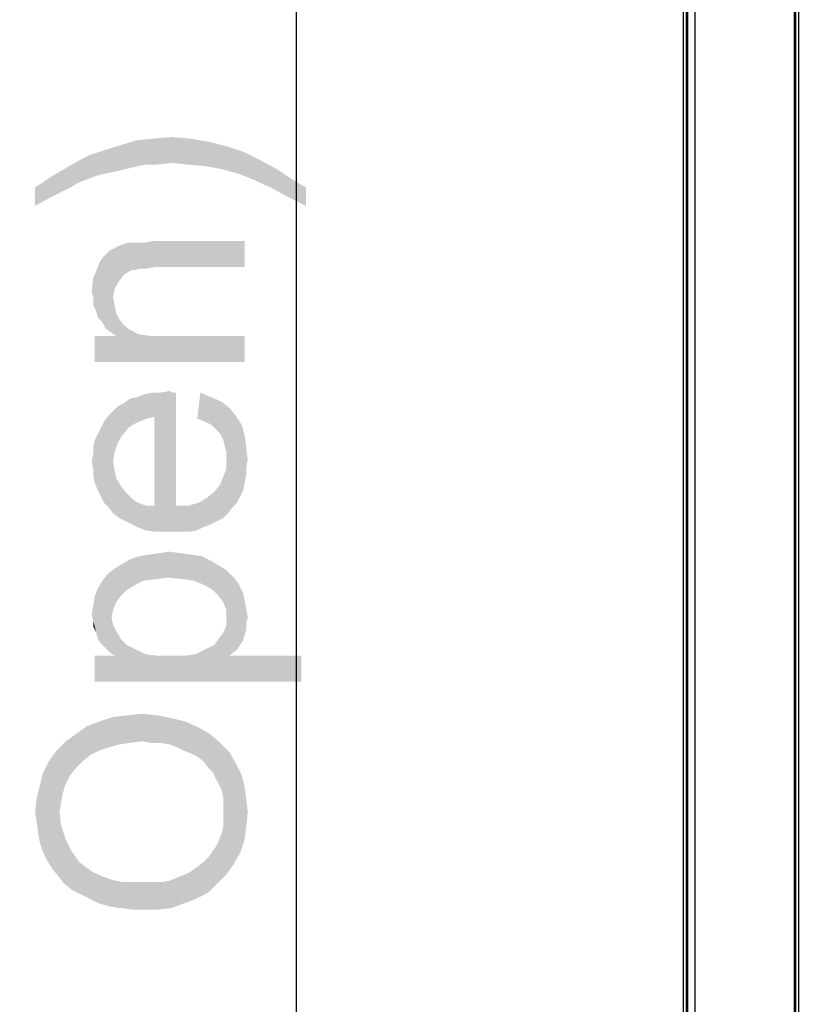
# Model space of a CAD drawing. Units: millimetres. Extents: x 0 to 1189, y 0 to 841.
# Drawn here: x 74 to 105, y 351 to 389 of the extents above; entities that cross this region are included whole.
import ezdxf

# ---------------------------------------------------------------- set-up
doc = ezdxf.new("R2010")
doc.units = ezdxf.units.MM
doc.header["$LTSCALE"] = 65.395
doc.layers.get('0').update_dxf_attribs({"linetype": 'CONTINUOUS'})
doc.layers.add('7_ALL_FEATURES', color=7, linetype='CONTINUOUS')
doc.layers.add('DEF_DRAFT_DIM', color=7, linetype='CONTINUOUS')
doc.styles.add('TEXTSTYLE_2', font='txt')
doc.dimstyles.new('DIMSTYLE_1', dxfattribs={"dimtxt": 8, "dimasz": 3, "dimexe": 0.8, "dimexo": 0.2, "dimgap": 2, "dimtad": 1, "dimdec": 1, "dimlfac": 2, "dimdsep": 46, "dimtxsty": 'TEXTSTYLE_2', "dimblk": 'OPEN', "dimblk1": 'OPEN', "dimblk2": 'OPEN', "dimcen": 0.09, "dimazin": 2, "dimtp": 0.8, "dimtm": 0.8, "dimtfac": 1, "dimtdec": 1, "dimtofl": 0, "dimtmove": 0, "dimatfit": 3, "dimldrblk": 'OPEN', "dimfxl": 1, "dimtolj": 1, "dimarcsym": 0})
doc.dimstyles.new('DIMSTYLE_6', dxfattribs={"dimtxt": 8, "dimasz": 3, "dimexe": 0.8, "dimexo": 0.2, "dimgap": 2, "dimtad": 1, "dimlfac": 2, "dimdsep": 46, "dimtxsty": 'TEXTSTYLE_2', "dimblk": 'OPEN', "dimblk1": 'OPEN', "dimblk2": 'OPEN', "dimcen": 0.09, "dimazin": 2, "dimtp": 0.8, "dimtm": 0.8, "dimtfac": 1, "dimtofl": 0, "dimtmove": 0, "dimatfit": 3, "dimldrblk": 'OPEN', "dimfxl": 1, "dimtolj": 1, "dimarcsym": 0})

# ---------------------------------------------------------------- blocks, each defined once
blk = doc.blocks.new('_OPEN')
at = {"color": 0, "linetype": 'ByBlock'}
for p, q in [((0, 0), (-1, 0.117)), ((-1, -0.117), (0, 0)), ((-1, 0), (0, 0))]:
    blk.add_line(p, q, dxfattribs=at)
blk = doc.blocks.new('*D1')
at = {"layer": 'DEF_DRAFT_DIM', "color": 2, "linetype": 'Continuous', "transparency": 16777216}
for p, q in [((100.483, 476.765), (69.283, 476.765)), ((70.083, 476.765), (70.083, 337.715)), ((70.083, 198.665), (70.083, 337.715)), ((100.483, 198.665), (69.283, 198.665))]:
    blk.add_line(p, q, dxfattribs=at)
at = {"layer": 'DEF_DRAFT_DIM', "color": 2, "linetype": 'Continuous', "transparency": 16777216, "xscale": 3, "yscale": 3, "zscale": 3}
for p, rotation in [((70.083, 476.765), 90), ((70.083, 198.665), 270)]:
    blk.add_blockref('_OPEN', p, dxfattribs=dict(at, rotation=rotation))
at = {"layer": 'DEF_DRAFT_DIM', "color": 2, "linetype": 'Continuous', "transparency": 16777216, "insert": (60.083, 337.715), "char_height": 8, "width": 209.39777, "attachment_point": 2, "rotation": 90, "line_spacing_factor": 0.9, "style": 'TEXTSTYLE_2'}
blk.add_mtext('{\\ftxt;\\W0.0001;\\H0.0001;\\~}{\\ftxt;\\W3.4944237918;\\H8.0; }{\\ftxt;\\W0.0001;\\H0.0001;\\~}{\\ftxt;\\W0.0001;\\H0.0001;\\~}{\\ftxt;\\W13.9553903346;\\H8.0; }{\\ftxt;\\W0.0001;\\H0.0001;\\~}', dxfattribs=at)
blk = doc.blocks.new('*D2')
at = {"layer": 'DEF_DRAFT_DIM', "color": 2, "linetype": 'Continuous', "transparency": 16777216}
for p, q in [((104.457, 472.323), (84.283, 472.323)), ((85.083, 472.323), (85.083, 338.689)), ((85.083, 205.055), (85.083, 338.689)), ((104.432, 205.055), (84.283, 205.055))]:
    blk.add_line(p, q, dxfattribs=at)
at = {"layer": 'DEF_DRAFT_DIM', "color": 2, "linetype": 'Continuous', "transparency": 16777216, "xscale": 3, "yscale": 3, "zscale": 3}
for p, rotation in [((85.083, 472.323), 90), ((85.083, 205.055), 270)]:
    blk.add_blockref('_OPEN', p, dxfattribs=dict(at, rotation=rotation))
at = {"layer": 'DEF_DRAFT_DIM', "color": 2, "linetype": 'Continuous', "transparency": 16777216, "insert": (75.083, 338.689), "char_height": 8, "width": 140.60967, "attachment_point": 2, "rotation": 90, "line_spacing_factor": 0.9, "style": 'TEXTSTYLE_2'}
blk.add_mtext('{\\ftxt;\\W0.0001;\\H0.0001;\\~}{\\ftxt;\\W3.4944237918;\\H8.0; }{\\ftxt;\\W0.0001;\\H0.0001;\\~}{\\ftxt;\\W0.0001;\\H0.0001;\\~}{\\ftxt;\\W8.2230483271;\\H8.0; }{\\ftxt;\\W0.0001;\\H0.0001;\\~}', dxfattribs=at)
blk = doc.blocks.new('*D25')
at = {"layer": 'DEF_DRAFT_DIM', "color": 2, "linetype": 'Continuous', "transparency": 16777216}
for p, q in [((100.483, 476.765), (54.283, 476.765)), ((55.083, 476.765), (55.083, 335.215)), ((55.083, 193.665), (55.083, 335.215)), ((107.888, 193.665), (54.283, 193.665))]:
    blk.add_line(p, q, dxfattribs=at)
at = {"layer": 'DEF_DRAFT_DIM', "color": 2, "linetype": 'Continuous', "transparency": 16777216, "xscale": 3, "yscale": 3, "zscale": 3}
for p, rotation in [((55.083, 476.765), 90), ((55.083, 193.665), 270)]:
    blk.add_blockref('_OPEN', p, dxfattribs=dict(at, rotation=rotation))
at = {"layer": 'DEF_DRAFT_DIM', "color": 2, "linetype": 'Continuous', "transparency": 16777216, "insert": (45.083, 335.215), "char_height": 8, "width": 208.46097, "attachment_point": 2, "rotation": 90, "line_spacing_factor": 0.9, "style": 'TEXTSTYLE_2'}
blk.add_mtext('{\\ftxt;\\W0.0001;\\H0.0001;\\~}{\\ftxt;\\W3.4944237918;\\H8.0; }{\\ftxt;\\W0.0001;\\H0.0001;\\~}{\\ftxt;\\W0.0001;\\H0.0001;\\~}{\\ftxt;\\W13.8773234201;\\H8.0; }{\\ftxt;\\W0.0001;\\H0.0001;\\~}', dxfattribs=at)

msp = doc.modelspace()

# ---------------------------------------------------------------- linework, layer by layer
at = {"layer": '7_ALL_FEATURES', "color": 6, "linetype": 'Continuous'}
for p, q in [((100.1828, 476.7655), (100.1828, 198.6655)), ((100.0828, 198.7655), (100.0828, 476.6655)), ((100.2328, 476.6226), (100.2328, 198.8083)), ((100.5328, 198.7655), (100.5328, 476.6655)), ((104.3865, 204.9016), (104.3865, 472.4562)), ((104.4353, 204.9729), (104.4353, 472.4093)), ((104.5328, 472.3155), (104.5328, 205.1155))]:
    msp.add_line(p, q, dxfattribs=at)
at = {"layer": 'DEF_DRAFT_DIM', "color": 2, "linetype": 'Continuous'}
for points in [[(78.2235, 383.4781), (77.7494, 384.3077), (78.342, 384.4855)], [(78.342, 384.4855), (78.6976, 383.5966), (78.2235, 383.4781)], [(78.6976, 383.5966), (78.342, 384.4855), (78.9346, 384.6632)], [(78.9346, 384.6632), (79.2309, 383.7151), (78.6976, 383.5966)], [(79.2309, 383.7151), (78.9346, 384.6632), (79.5865, 384.7225)], [(79.5865, 384.7225), (79.705, 383.7151), (79.2309, 383.7151)], [(80.2383, 383.7744), (79.5865, 384.7225), (80.2383, 384.7818)], [(80.2383, 383.7744), (79.705, 383.7151), (79.5865, 384.7225)], [(80.2383, 384.7818), (80.8902, 383.7151), (80.2383, 383.7744)], [(80.8902, 383.7151), (80.2383, 384.7818), (80.9494, 384.7225)], [(80.9494, 384.7225), (81.542, 383.6558), (80.8902, 383.7151)], [(81.542, 383.6558), (80.9494, 384.7225), (81.6605, 384.604)], [(81.6605, 384.604), (82.1939, 383.5373), (81.542, 383.6558)], [(82.1939, 383.5373), (81.6605, 384.604), (82.3717, 384.4262)], [(82.3717, 384.4262), (82.8457, 383.3595), (82.1939, 383.5373)], [(82.8457, 383.3595), (82.3717, 384.4262), (83.0828, 384.1892)], [(76.6235, 383.004), (76.3865, 383.7151), (77.0383, 384.0706)], [(77.0383, 384.0706), (77.3939, 383.3003), (76.6235, 383.004)], [(77.3939, 383.3003), (77.0383, 384.0706), (77.7494, 384.3077)], [(77.7494, 384.3077), (78.2235, 383.4781), (77.3939, 383.3003)], [(83.0828, 384.1892), (83.4383, 383.1225), (82.8457, 383.3595)], [(83.4383, 383.1225), (83.0828, 384.1892), (83.6754, 383.8929)], [(76.3272, 382.8262), (75.6754, 383.3003), (76.3865, 383.7151)], [(76.3865, 383.7151), (76.6235, 383.004), (76.3272, 382.8262)], [(83.6754, 383.8929), (84.0902, 382.8262), (83.4383, 383.1225)], [(84.0902, 382.8262), (83.6754, 383.8929), (84.3272, 383.5373)], [(75.4976, 382.4114), (74.9642, 382.8262), (75.6754, 383.3003)], [(75.6754, 383.3003), (75.9717, 382.6484), (75.4976, 382.4114)], [(76.3272, 382.8262), (75.9717, 382.6484), (75.6754, 383.3003)], [(84.3272, 383.5373), (84.742, 382.4706), (84.0902, 382.8262)], [(84.742, 382.4706), (84.3272, 383.5373), (84.8605, 383.1818)], [(84.8605, 383.1818), (85.4531, 382.1151), (84.742, 382.4706)], [(85.4531, 382.1151), (84.8605, 383.1818), (85.4531, 382.8262)], [(74.9642, 382.8262), (75.4976, 382.4114), (74.9642, 382.1151)], [(78.4013, 379.4484), (78.2235, 380.5744), (78.5791, 380.6929)], [(78.5791, 380.6929), (78.6976, 379.6262), (78.4013, 379.4484)], [(78.6976, 379.6262), (78.5791, 380.6929), (78.7568, 380.6929)], [(78.7568, 380.6929), (78.8161, 379.6262), (78.6976, 379.6262)], [(78.8161, 379.6262), (78.7568, 380.6929), (78.9939, 380.6929)], [(78.9939, 380.6929), (79.0531, 379.6855), (78.8161, 379.6262)], [(79.0531, 379.6855), (78.9939, 380.6929), (79.2309, 380.6929)], [(79.2309, 380.6929), (79.2902, 379.6855), (79.0531, 379.6855)], [(79.2902, 379.6855), (79.2309, 380.6929), (79.5272, 380.7521)], [(79.5272, 380.7521), (79.5865, 379.7447), (79.2902, 379.6855)], [(83.0828, 379.7447), (79.5865, 379.7447), (79.5272, 380.7521)], [(83.0828, 379.7447), (79.5272, 380.7521), (83.0828, 380.7521)], [(77.6902, 377.3744), (77.5717, 380.1003), (77.7494, 380.2781)], [(77.7494, 380.2781), (77.9272, 377.1966), (77.6902, 377.3744)], [(77.7494, 380.2781), (77.868, 380.3966), (77.9272, 377.1966)], [(78.2235, 379.2114), (77.868, 380.3966), (78.2235, 380.5744)], [(77.9865, 378.5595), (77.9272, 377.1966), (77.868, 380.3966)], [(78.0457, 378.9151), (77.9865, 378.5595), (77.868, 380.3966)], [(78.2235, 379.2114), (78.0457, 378.9151), (77.868, 380.3966)], [(78.2235, 380.5744), (78.4013, 379.4484), (78.2235, 379.2114)], [(77.3939, 379.7447), (77.4531, 379.9225), (77.5717, 377.6114)], [(77.5717, 377.6114), (77.4531, 379.9225), (77.5717, 380.1003)], [(77.5717, 380.1003), (77.6902, 377.3744), (77.5717, 377.6114)], [(77.3939, 377.7892), (77.2161, 379.3299), (77.3939, 379.7447)], [(77.3939, 379.7447), (77.5717, 377.6114), (77.3939, 377.7892)], [(77.2161, 378.5595), (77.1568, 378.7966), (77.2161, 379.3299)], [(77.2161, 378.5595), (77.2161, 379.3299), (77.3346, 378.0262)], [(77.3939, 377.7892), (77.3346, 378.0262), (77.2161, 379.3299)], [(77.2161, 378.5595), (77.3346, 378.0262), (77.2161, 378.2632)], [(77.9865, 378.5595), (78.105, 377.0781), (77.9272, 377.1966)], [(77.9865, 378.5595), (78.0457, 378.2632), (78.105, 377.0781)], [(78.105, 377.0781), (78.0457, 378.2632), (78.105, 377.9669)], [(78.105, 377.0781), (78.105, 377.9669), (78.2235, 377.7299)], [(78.105, 377.0781), (78.2235, 377.7299), (78.4013, 377.4929)], [(78.105, 377.0781), (78.4013, 377.4929), (78.6383, 377.3151)], [(78.105, 377.0781), (78.6383, 377.3151), (78.9939, 377.1373)], [(77.2754, 377.0781), (78.105, 377.0781), (83.0828, 376.0706)], [(77.2754, 377.0781), (83.0828, 376.0706), (77.2754, 376.0706)], [(78.105, 377.0781), (78.9939, 377.1373), (83.0828, 376.0706)], [(78.9939, 377.1373), (79.4087, 377.0781), (83.0828, 376.0706)], [(79.4087, 377.0781), (79.942, 377.0781), (83.0828, 376.0706)], [(83.0828, 376.0706), (79.942, 377.0781), (83.0828, 377.0781)], [(79.2902, 373.8781), (79.2309, 374.8262), (79.5272, 374.8855)], [(79.5272, 374.8855), (79.5865, 373.9373), (79.2902, 373.8781)], [(79.5865, 373.9373), (79.5272, 374.8855), (79.8235, 374.8855)], [(79.5865, 373.9373), (79.8235, 374.8855), (79.8828, 369.4929)], [(79.8828, 369.4929), (79.8235, 374.8855), (80.1791, 374.9447)], [(80.1791, 374.9447), (80.2383, 369.4929), (79.8828, 369.4929)], [(80.2383, 369.4929), (80.1791, 374.9447), (80.2976, 374.8855)], [(80.2383, 369.4929), (80.2976, 374.8855), (80.4161, 370.5003)], [(80.4161, 370.5003), (80.2976, 374.8855), (80.4161, 374.8855)], [(81.3642, 374.8855), (81.542, 373.7595), (81.2457, 373.8781)], [(81.7791, 373.641), (81.542, 373.7595), (81.3642, 374.8855)], [(81.7791, 373.641), (81.3642, 374.8855), (81.7791, 374.7077)], [(78.5791, 373.5225), (78.4013, 374.4706), (78.6383, 374.6484)], [(78.6383, 374.6484), (78.7568, 373.641), (78.5791, 373.5225)], [(78.7568, 373.641), (78.6383, 374.6484), (78.9346, 374.7077)], [(78.9346, 374.7077), (78.9939, 373.7595), (78.7568, 373.641)], [(78.9939, 373.7595), (78.9346, 374.7077), (79.2309, 374.8262)], [(79.2309, 374.8262), (79.2902, 373.8781), (78.9939, 373.7595)], [(81.7791, 374.7077), (81.9568, 373.4632), (81.7791, 373.641)], [(82.1346, 373.2855), (81.9568, 373.4632), (81.7791, 374.7077)], [(82.1346, 373.2855), (81.7791, 374.7077), (82.1939, 374.5299)], [(82.1939, 374.5299), (82.2531, 373.0484), (82.1346, 373.2855)], [(82.3124, 372.8114), (82.2531, 373.0484), (82.1939, 374.5299)], [(82.3717, 372.5744), (82.3124, 372.8114), (82.1939, 374.5299)], [(82.3717, 372.5744), (82.1939, 374.5299), (82.4902, 374.2929)], [(77.9865, 372.2188), (77.8087, 373.9966), (77.9865, 374.1744)], [(78.1643, 372.9299), (77.9865, 374.1744), (78.1643, 374.3521)], [(77.9865, 374.1744), (78.0457, 372.5744), (77.9865, 372.2188)], [(78.1643, 372.9299), (78.0457, 372.5744), (77.9865, 374.1744)], [(78.342, 373.2262), (78.1643, 374.3521), (78.4013, 374.4706)], [(78.1643, 374.3521), (78.342, 373.2262), (78.1643, 372.9299)], [(78.4013, 374.4706), (78.5791, 373.5225), (78.342, 373.2262)], [(82.4902, 374.2929), (82.4309, 370.204), (82.3717, 372.5744)], [(82.4902, 374.2929), (82.6087, 370.441), (82.4309, 370.204)], [(82.6087, 370.441), (82.4902, 374.2929), (82.7272, 373.9966)], [(77.6309, 370.6188), (77.5124, 373.5225), (77.6309, 373.7595)], [(77.8087, 370.441), (77.6309, 373.7595), (77.8087, 373.9966)], [(77.6309, 373.7595), (77.8087, 370.441), (77.6309, 370.6188)], [(77.8087, 373.9966), (77.9865, 370.204), (77.8087, 370.441)], [(77.9865, 372.2188), (77.9865, 370.204), (77.8087, 373.9966)], [(79.5865, 370.5003), (79.5865, 373.9373), (79.8828, 369.4929)], [(82.7272, 373.9966), (82.7865, 370.6188), (82.6087, 370.441)], [(82.905, 370.8558), (82.7865, 370.6188), (82.7272, 373.9966)], [(82.905, 370.8558), (82.7272, 373.9966), (82.9642, 373.641)], [(77.5124, 370.8558), (77.3939, 373.2855), (77.5124, 373.5225)], [(77.5124, 373.5225), (77.6309, 370.6188), (77.5124, 370.8558)], [(82.9642, 373.641), (83.0235, 371.0929), (82.905, 370.8558)], [(83.0828, 371.3892), (83.0235, 371.0929), (82.9642, 373.641)], [(83.0828, 371.3892), (82.9642, 373.641), (83.0828, 373.2262)], [(77.2754, 371.3892), (77.2161, 372.8114), (77.2754, 373.0484)], [(77.3939, 371.0929), (77.2754, 373.0484), (77.3939, 373.2855)], [(77.2754, 373.0484), (77.3939, 371.0929), (77.2754, 371.3892)], [(77.3939, 373.2855), (77.5124, 370.8558), (77.3939, 371.0929)], [(83.0828, 373.2262), (83.142, 371.6855), (83.0828, 371.3892)], [(83.142, 371.9818), (83.142, 371.6855), (83.0828, 373.2262)], [(83.142, 371.9818), (83.0828, 373.2262), (83.142, 372.7521)], [(77.2161, 372.5151), (77.2161, 372.8114), (77.2754, 371.3892)], [(83.142, 372.7521), (83.2013, 372.2781), (83.142, 371.9818)], [(77.2161, 371.9225), (77.1568, 372.2188), (77.2161, 372.5151)], [(77.2161, 371.9225), (77.2161, 372.5151), (77.2754, 371.3892)], [(77.9865, 372.2188), (78.0457, 371.8632), (78.2235, 370.0262)], [(77.9865, 372.2188), (78.2235, 370.0262), (77.9865, 370.204)], [(82.3717, 372.2781), (82.3717, 372.5744), (82.4309, 370.204)], [(82.3717, 371.9225), (82.3717, 372.2781), (82.4309, 370.204)], [(77.2161, 371.9225), (77.2754, 371.3892), (77.2161, 371.6262)], [(78.0457, 371.8632), (78.105, 371.5669), (78.2235, 370.0262)], [(82.2531, 371.6262), (82.3717, 371.9225), (82.4309, 370.204)], [(78.2235, 370.0262), (78.105, 371.5669), (78.2828, 371.2706)], [(82.2531, 370.0262), (82.1346, 371.3299), (82.2531, 371.6262)], [(82.2531, 371.6262), (82.4309, 370.204), (82.2531, 370.0262)], [(78.2828, 371.2706), (78.4605, 369.9077), (78.2235, 370.0262)], [(78.4605, 369.9077), (78.2828, 371.2706), (78.4605, 371.0336)], [(82.0161, 369.9077), (81.8976, 371.0336), (82.1346, 371.3299)], [(82.1346, 371.3299), (82.2531, 370.0262), (82.0161, 369.9077)], [(78.4605, 371.0336), (78.6976, 369.7892), (78.4605, 369.9077)], [(78.6976, 369.7892), (78.4605, 371.0336), (78.6976, 370.7966)], [(78.6976, 370.7966), (78.9346, 369.6706), (78.6976, 369.7892)], [(78.9346, 369.6706), (78.6976, 370.7966), (78.9346, 370.6188)], [(81.4828, 369.6706), (81.305, 370.6188), (81.6013, 370.7966)], [(81.6013, 370.7966), (81.7791, 369.7892), (81.4828, 369.6706)], [(81.7791, 369.7892), (81.6013, 370.7966), (81.8976, 371.0336)], [(81.8976, 371.0336), (82.0161, 369.9077), (81.7791, 369.7892)], [(78.9346, 370.6188), (79.2309, 369.5521), (78.9346, 369.6706)], [(79.2309, 369.5521), (78.9346, 370.6188), (79.2902, 370.5003)], [(79.2902, 370.5003), (79.5865, 369.4929), (79.2309, 369.5521)], [(79.5865, 369.4929), (79.2902, 370.5003), (79.5865, 370.5003)], [(79.5865, 370.5003), (79.8828, 369.4929), (79.5865, 369.4929)], [(80.4161, 370.5003), (80.5939, 369.4929), (80.2383, 369.4929)], [(80.5939, 369.4929), (80.4161, 370.5003), (80.8902, 370.5003)], [(80.8902, 370.5003), (80.9494, 369.4929), (80.5939, 369.4929)], [(81.2457, 369.5521), (80.8902, 370.5003), (81.305, 370.6188)], [(81.2457, 369.5521), (80.9494, 369.4929), (80.8902, 370.5003)], [(81.305, 370.6188), (81.4828, 369.6706), (81.2457, 369.5521)], [(78.5198, 367.241), (78.342, 368.2484), (78.6383, 368.4262)], [(78.6383, 368.4262), (78.8161, 367.4188), (78.5198, 367.241)], [(78.8161, 367.4188), (78.6383, 368.4262), (78.9939, 368.5447)], [(78.9939, 368.5447), (79.1717, 367.5966), (78.8161, 367.4188)], [(79.1717, 367.5966), (78.9939, 368.5447), (79.3494, 368.604)], [(79.3494, 368.604), (79.6457, 367.6558), (79.1717, 367.5966)], [(79.6457, 367.6558), (79.3494, 368.604), (79.7642, 368.6632)], [(79.7642, 368.6632), (80.1198, 367.7151), (79.6457, 367.6558)], [(80.1198, 367.7151), (79.7642, 368.6632), (80.1791, 368.7225)], [(80.1791, 368.7225), (80.7124, 367.6558), (80.1198, 367.7151)], [(80.1791, 368.7225), (80.5939, 368.6632), (80.7124, 367.6558)], [(80.7124, 367.6558), (80.5939, 368.6632), (81.0087, 368.604)], [(81.0087, 368.604), (81.1272, 367.5966), (80.7124, 367.6558)], [(81.1272, 367.5966), (81.0087, 368.604), (81.4235, 368.5447)], [(81.4235, 368.5447), (81.542, 367.4188), (81.1272, 367.5966)], [(81.542, 367.4188), (81.4235, 368.5447), (81.7791, 368.3669)], [(77.9865, 366.4706), (77.7494, 367.8336), (78.0457, 368.0706)], [(78.0457, 368.0706), (78.105, 366.7669), (77.9865, 366.4706)], [(78.2828, 367.004), (78.0457, 368.0706), (78.342, 368.2484)], [(78.2828, 367.004), (78.105, 366.7669), (78.0457, 368.0706)], [(78.342, 368.2484), (78.5198, 367.241), (78.2828, 367.004)], [(81.7791, 368.3669), (81.8383, 367.241), (81.542, 367.4188)], [(82.0754, 367.004), (81.8383, 367.241), (81.7791, 368.3669)], [(82.0754, 367.004), (81.7791, 368.3669), (82.0754, 368.1892)], [(82.0754, 368.1892), (82.2531, 366.7669), (82.0754, 367.004)], [(82.3717, 366.4706), (82.2531, 366.7669), (82.0754, 368.1892)], [(82.3717, 366.4706), (82.0754, 368.1892), (82.3717, 368.0114)], [(82.4902, 364.6929), (82.3717, 368.0114), (82.668, 367.7151)], [(82.3717, 366.4706), (82.3717, 368.0114), (82.4902, 364.6929)], [(77.6902, 364.9892), (77.5717, 367.5966), (77.7494, 367.8336)], [(77.7494, 367.8336), (77.868, 364.8114), (77.6902, 364.9892)], [(77.9272, 366.1744), (77.868, 364.8114), (77.7494, 367.8336)], [(77.9865, 366.4706), (77.9272, 366.1744), (77.7494, 367.8336)], [(82.668, 367.7151), (82.7865, 364.9299), (82.4902, 364.6929)], [(82.7865, 364.9299), (82.668, 367.7151), (82.8457, 367.4781)], [(77.3939, 365.3447), (77.2754, 367.004), (77.3939, 367.3003)], [(77.5124, 365.1669), (77.3939, 367.3003), (77.5717, 367.5966)], [(77.3939, 367.3003), (77.5124, 365.1669), (77.3939, 365.3447)], [(77.5717, 367.5966), (77.6902, 364.9892), (77.5124, 365.1669)], [(82.8457, 367.4781), (83.0235, 365.2855), (82.7865, 364.9299)], [(83.0235, 365.2855), (82.8457, 367.4781), (83.0235, 367.1225)], [(77.2161, 366.6484), (77.2754, 367.004), (77.3346, 365.5818)], [(77.3939, 365.3447), (77.3346, 365.5818), (77.2754, 367.004)], [(83.0235, 367.1225), (83.0828, 365.5225), (83.0235, 365.2855)], [(83.0828, 365.5225), (83.0235, 367.1225), (83.0828, 366.8262)], [(77.2161, 366.0558), (77.1568, 366.2929), (77.2161, 366.6484)], [(77.2161, 366.0558), (77.2161, 366.6484), (77.3346, 365.5818)], [(83.0828, 366.8262), (83.142, 365.7003), (83.0828, 365.5225)], [(83.142, 365.9373), (83.142, 365.7003), (83.0828, 366.8262)], [(83.142, 365.9373), (83.0828, 366.8262), (83.142, 366.5299)], [(83.142, 366.5299), (83.2013, 366.1744), (83.142, 365.9373)], [(77.9272, 366.1744), (78.0457, 364.6929), (77.868, 364.8114)], [(77.9272, 366.1744), (77.9865, 365.8781), (78.0457, 364.6929)], [(82.3717, 366.1744), (82.3717, 366.4706), (82.4902, 364.6929)], [(82.3717, 365.8781), (82.3717, 366.1744), (82.4902, 364.6929)], [(77.2161, 366.0558), (77.3346, 365.5818), (77.2161, 365.8188)], [(78.0457, 364.6929), (77.9865, 365.8781), (78.105, 365.641)], [(82.2531, 365.5818), (82.3717, 365.8781), (82.4902, 364.6929)], [(78.0457, 364.6929), (78.105, 365.641), (78.2828, 365.3447)], [(78.0457, 364.6929), (78.2828, 365.3447), (78.5198, 365.1077)], [(81.8976, 365.1077), (82.0754, 365.3447), (82.4902, 364.6929)], [(82.0754, 365.3447), (82.2531, 365.5818), (82.4902, 364.6929)], [(78.0457, 364.6929), (78.5198, 365.1077), (79.2309, 364.7521)], [(78.5198, 365.1077), (78.8754, 364.9299), (79.2309, 364.7521)], [(81.542, 364.9299), (81.8976, 365.1077), (82.4902, 364.6929)], [(77.2754, 364.6929), (78.0457, 364.6929), (85.2754, 363.6855)], [(77.2754, 364.6929), (85.2754, 363.6855), (77.2754, 363.6855)], [(78.0457, 364.6929), (79.2309, 364.7521), (85.2754, 363.6855)], [(79.2309, 364.7521), (79.705, 364.6929), (85.2754, 363.6855)], [(79.705, 364.6929), (80.2383, 364.6929), (85.2754, 363.6855)], [(80.2383, 364.6929), (80.7717, 364.6929), (85.2754, 363.6855)], [(80.7717, 364.6929), (81.1865, 364.7521), (85.2754, 363.6855)], [(81.1865, 364.7521), (81.542, 364.9299), (85.2754, 363.6855)], [(81.542, 364.9299), (82.4902, 364.6929), (85.2754, 363.6855)], [(85.2754, 363.6855), (82.4902, 364.6929), (85.2754, 364.6929)], [(77.8087, 361.1373), (77.4531, 362.1447), (77.9865, 362.3225)], [(77.9865, 362.3225), (78.2235, 361.2558), (77.8087, 361.1373)], [(78.2235, 361.2558), (77.9865, 362.3225), (78.5198, 362.3818)], [(78.5198, 362.3818), (78.6383, 361.3151), (78.2235, 361.2558)], [(79.1124, 361.3744), (78.5198, 362.3818), (79.1124, 362.441)], [(79.1124, 361.3744), (78.6383, 361.3151), (78.5198, 362.3818)], [(79.1124, 362.441), (79.468, 361.3151), (79.1124, 361.3744)], [(79.468, 361.3151), (79.1124, 362.441), (79.705, 362.3818)], [(79.705, 362.3818), (79.8235, 361.3151), (79.468, 361.3151)], [(80.1791, 361.2558), (79.8235, 361.3151), (79.705, 362.3818)], [(80.1791, 361.2558), (79.705, 362.3818), (80.2976, 362.2632)], [(76.8013, 360.604), (76.5642, 361.6706), (76.9791, 361.9669)], [(76.9791, 361.9669), (77.0976, 360.841), (76.8013, 360.604)], [(77.4531, 361.0188), (76.9791, 361.9669), (77.4531, 362.1447)], [(77.4531, 361.0188), (77.0976, 360.841), (76.9791, 361.9669)], [(77.4531, 362.1447), (77.8087, 361.1373), (77.4531, 361.0188)], [(80.2976, 362.2632), (80.4754, 361.1373), (80.1791, 361.2558)], [(80.7124, 361.0188), (80.4754, 361.1373), (80.2976, 362.2632)], [(80.7124, 361.0188), (80.2976, 362.2632), (80.7717, 362.1447)], [(80.7717, 362.1447), (81.0087, 360.9003), (80.7124, 361.0188)], [(81.2457, 360.7818), (81.0087, 360.9003), (80.7717, 362.1447)], [(81.2457, 360.7818), (80.7717, 362.1447), (81.305, 361.9077)], [(76.5642, 360.3669), (76.1494, 361.3744), (76.5642, 361.6706)], [(76.5642, 361.6706), (76.8013, 360.604), (76.5642, 360.3669)], [(81.305, 361.9077), (81.4828, 360.604), (81.2457, 360.7818)], [(81.6605, 360.3669), (81.4828, 360.604), (81.305, 361.9077)], [(81.6605, 360.3669), (81.305, 361.9077), (81.7198, 361.6706)], [(81.7198, 361.6706), (81.8383, 360.1892), (81.6605, 360.3669)], [(81.9568, 359.9521), (81.8383, 360.1892), (81.7198, 361.6706)], [(82.0754, 359.7151), (81.9568, 359.9521), (81.7198, 361.6706)], [(82.0754, 359.7151), (81.7198, 361.6706), (82.1346, 361.3151)], [(76.1494, 359.7151), (75.7939, 361.0188), (76.1494, 361.3744)], [(76.1494, 361.3744), (76.3272, 360.0706), (76.1494, 359.7151)], [(76.5642, 360.3669), (76.3272, 360.0706), (76.1494, 361.3744)], [(82.1346, 361.3151), (82.1939, 359.4781), (82.0754, 359.7151)], [(82.2531, 359.1818), (82.1939, 359.4781), (82.1346, 361.3151)], [(82.2531, 359.1818), (82.1346, 361.3151), (82.4902, 360.9595)], [(75.6161, 356.4558), (75.4976, 360.604), (75.7939, 361.0188)], [(75.7939, 361.0188), (75.8531, 356.1595), (75.6161, 356.4558)], [(75.9124, 358.6484), (75.8531, 356.1595), (75.7939, 361.0188)], [(75.9717, 359.004), (75.9124, 358.6484), (75.7939, 361.0188)], [(76.0309, 359.3595), (75.9717, 359.004), (75.7939, 361.0188)], [(76.1494, 359.7151), (76.0309, 359.3595), (75.7939, 361.0188)], [(82.4902, 360.9595), (82.3717, 356.2188), (82.2531, 359.1818)], [(82.4902, 360.9595), (82.668, 356.6336), (82.3717, 356.2188)], [(82.668, 356.6336), (82.4902, 360.9595), (82.7272, 360.5447)], [(75.4383, 356.7521), (75.2605, 360.1299), (75.4976, 360.604)], [(75.4976, 360.604), (75.6161, 356.4558), (75.4383, 356.7521)], [(82.7272, 360.5447), (82.905, 357.0484), (82.668, 356.6336)], [(82.905, 357.0484), (82.7272, 360.5447), (82.9642, 360.0706)], [(75.2605, 357.1077), (75.142, 359.6558), (75.2605, 360.1299)], [(75.2605, 360.1299), (75.4383, 356.7521), (75.2605, 357.1077)], [(82.9642, 360.0706), (83.0828, 357.5818), (82.905, 357.0484)], [(83.0828, 357.5818), (82.9642, 360.0706), (83.0828, 359.5966)], [(75.142, 357.4632), (75.0235, 359.1818), (75.142, 359.6558)], [(75.142, 359.6558), (75.2605, 357.1077), (75.142, 357.4632)], [(83.0828, 359.5966), (83.142, 358.0558), (83.0828, 357.5818)], [(83.142, 358.0558), (83.0828, 359.5966), (83.142, 359.1225)], [(75.0235, 358.2336), (74.9642, 358.6484), (75.0235, 359.1818)], [(75.0235, 359.1818), (75.0828, 357.8188), (75.0235, 358.2336)], [(75.142, 357.4632), (75.0828, 357.8188), (75.0235, 359.1818)], [(82.2531, 358.8855), (82.2531, 359.1818), (82.3717, 356.2188)], [(82.2531, 358.5892), (82.2531, 358.8855), (82.3717, 356.2188)], [(83.142, 359.1225), (83.2013, 358.6484), (83.142, 358.0558)], [(75.9124, 358.6484), (76.0902, 355.8632), (75.8531, 356.1595)], [(75.9124, 358.6484), (75.9717, 358.1151), (76.0902, 355.8632)], [(82.2531, 358.3521), (82.2531, 358.5892), (82.3717, 356.2188)], [(76.0902, 355.8632), (75.9717, 358.1151), (76.1494, 357.5818)], [(82.2531, 358.0558), (82.2531, 358.3521), (82.3717, 356.2188)], [(82.0754, 357.5225), (82.1939, 357.8188), (82.3717, 356.2188)], [(82.1939, 357.8188), (82.2531, 358.0558), (82.3717, 356.2188)], [(76.1494, 357.5818), (76.3865, 355.6262), (76.0902, 355.8632)], [(76.3865, 355.6262), (76.1494, 357.5818), (76.3865, 357.1077)], [(82.0161, 355.8632), (81.9568, 357.2855), (82.0754, 357.5225)], [(82.0754, 357.5225), (82.3717, 356.2188), (82.0161, 355.8632)], [(76.3865, 357.1077), (76.6828, 356.6929), (76.742, 355.4484)], [(76.3865, 357.1077), (76.742, 355.4484), (76.3865, 355.6262)], [(81.6605, 356.8706), (81.8383, 357.1077), (82.0161, 355.8632)], [(81.8383, 357.1077), (81.9568, 357.2855), (82.0161, 355.8632)], [(76.742, 355.4484), (76.6828, 356.6929), (76.9198, 356.5151)], [(81.2457, 356.5151), (81.4828, 356.6929), (81.6605, 355.5077)], [(81.6605, 355.5077), (81.4828, 356.6929), (81.6605, 356.8706)], [(81.6605, 356.8706), (82.0161, 355.8632), (81.6605, 355.5077)], [(76.9198, 356.5151), (77.0976, 355.2706), (76.742, 355.4484)], [(77.0976, 355.2706), (76.9198, 356.5151), (77.1568, 356.3373)], [(77.1568, 356.3373), (77.4531, 355.0929), (77.0976, 355.2706)], [(77.1568, 356.3373), (77.3939, 356.2188), (77.4531, 355.0929)], [(77.4531, 355.0929), (77.3939, 356.2188), (77.6902, 356.1003)], [(80.7124, 355.0929), (80.4754, 356.1003), (80.7717, 356.2188)], [(80.7717, 356.2188), (81.1865, 355.2706), (80.7124, 355.0929)], [(80.7717, 356.2188), (81.0087, 356.3373), (81.1865, 355.2706)], [(81.1865, 355.2706), (81.0087, 356.3373), (81.2457, 356.5151)], [(81.2457, 356.5151), (81.6605, 355.5077), (81.1865, 355.2706)], [(77.6902, 356.1003), (77.868, 354.9744), (77.4531, 355.0929)], [(77.868, 354.9744), (77.6902, 356.1003), (78.0457, 355.9818)], [(78.0457, 355.9818), (78.2828, 354.9151), (77.868, 354.9744)], [(78.2828, 354.9151), (78.0457, 355.9818), (78.4013, 355.9225)], [(78.4013, 355.9225), (78.7568, 354.8558), (78.2828, 354.9151)], [(78.7568, 354.8558), (78.4013, 355.9225), (78.8161, 355.9225)], [(78.8161, 355.9225), (79.2309, 354.8558), (78.7568, 354.8558)], [(79.2309, 354.8558), (78.8161, 355.9225), (79.2309, 355.9225)], [(79.2309, 355.9225), (79.5865, 355.9225), (79.705, 354.8558)], [(79.2309, 355.9225), (79.705, 354.8558), (79.2309, 354.8558)], [(79.705, 354.8558), (79.5865, 355.9225), (79.8828, 355.9225)], [(79.8828, 355.9225), (80.2383, 354.9151), (79.705, 354.8558)], [(79.8828, 355.9225), (80.1791, 355.9818), (80.2383, 354.9151)], [(80.2383, 354.9151), (80.1791, 355.9818), (80.4754, 356.1003)], [(80.4754, 356.1003), (80.7124, 355.0929), (80.2383, 354.9151)]]:
    msp.add_solid(points, dxfattribs=at)

# ---------------------------------------------------------------- dimensions: what is measured, and where the dimension line sits
for base, p1, p2, angle, text, dimstyle, picture, middle in [((55.0828, 193.6655), (100.6828, 476.7655), (108.0884, 193.6655), 270, '{\\ftxt;\\W0.0001;\\H0.0001;\\~}{\\ftxt;\\W3.4944237918;\\H8.0; }{\\ftxt;\\W0.0001;\\H0.0001;\\~}{\\ftxt;\\W0.0001;\\H0.0001;\\~}{\\ftxt;\\W13.8773234201;\\H8.0; }{\\ftxt;\\W0.0001;\\H0.0001;\\~}', 'DIMSTYLE_6', '*D25', (55.0828, 293.6839)), ((70.0828, 476.7655), (100.6828, 198.6655), (100.6828, 476.7655), 90, '{\\ftxt;\\W0.0001;\\H0.0001;\\~}{\\ftxt;\\W3.4944237918;\\H8.0; }{\\ftxt;\\W0.0001;\\H0.0001;\\~}{\\ftxt;\\W0.0001;\\H0.0001;\\~}{\\ftxt;\\W13.9553903346;\\H8.0; }{\\ftxt;\\W0.0001;\\H0.0001;\\~}', 'DIMSTYLE_1', '*D1', (70.0828, 295.8716)), ((85.0828, 205.0549), (104.6575, 472.3228), (104.6323, 205.0549), 270, '{\\ftxt;\\W0.0001;\\H0.0001;\\~}{\\ftxt;\\W3.4944237918;\\H8.0; }{\\ftxt;\\W0.0001;\\H0.0001;\\~}{\\ftxt;\\W0.0001;\\H0.0001;\\~}{\\ftxt;\\W8.2230483271;\\H8.0; }{\\ftxt;\\W0.0001;\\H0.0001;\\~}', 'DIMSTYLE_1', '*D2', (85.0828, 319.7744))]:
    dim = msp.add_linear_dim(base=base, p1=p1, p2=p2, angle=angle, text=text, dimstyle=dimstyle, dxfattribs=at)
    dim.commit()
    dim.dimension.update_dxf_attribs({"geometry": picture, "text_midpoint": middle, "dimtype": 160})

doc.saveas('drawing.dxf')
